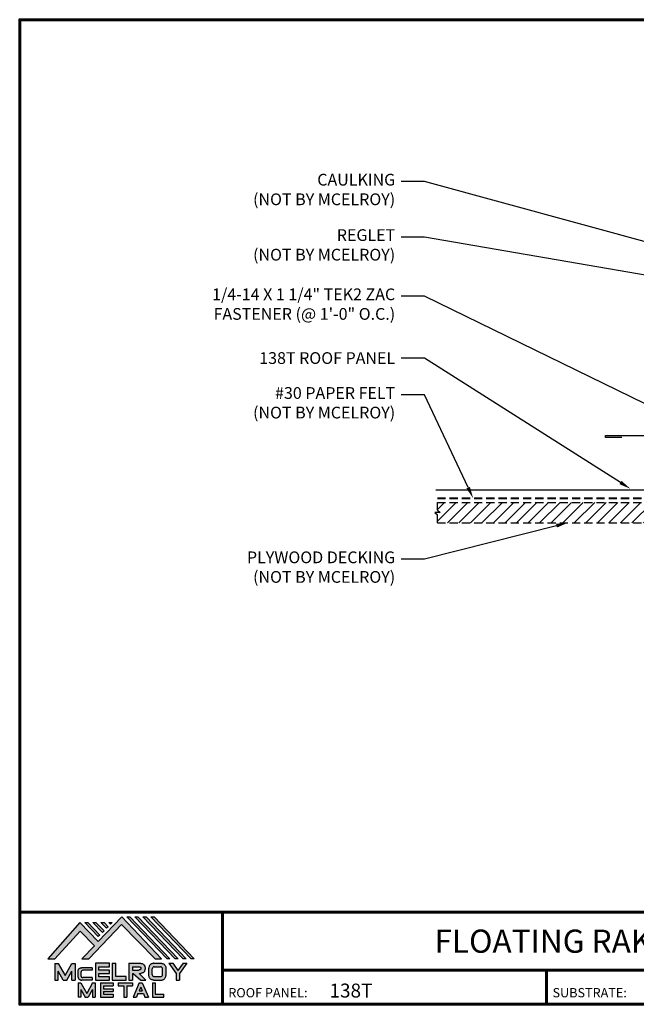
# Model space of a CAD drawing. Units: inches. Extents: x 40.4 to 79.4, y 0.1 to 30.3.
# Drawn here: x 40.4 to 59.3, y 0.1 to 30.3 of the extents above; entities that cross this region are included whole.
import ezdxf
from ezdxf import colors
from ezdxf.entities.mleader import LeaderData, LeaderLine
from ezdxf.enums import TextEntityAlignment as Align
from ezdxf.math import Vec2, Vec3

# ---------------------------------------------------------------- set-up
doc = ezdxf.new("R2010")
doc.units = ezdxf.units.IN
doc.header["$MEASUREMENT"] = 0
doc.linetypes.add('HIDDEN', pattern=[0.375, 0.25, -0.125])
for name, color, linetype in [('BOARDER', 6, 'Continuous'), ('BOARDER @ 1', 6, 'Continuous'), ('DIM @ 2', 2, 'Continuous'), ('LOGO', 7, 'Continuous'), ('NBM', 9, 'HIDDEN'), ('SHEETING', 5, 'Continuous'), ('TEXT', 2, 'Continuous'), ('TRIM', 3, 'Continuous'), ('TXT @ 1', 2, 'Continuous')]:
    doc.layers.add(name, color=color, linetype=linetype)
doc.styles.add('Annotative', font='arial.ttf')
doc.styles.get("Standard").update_dxf_attribs({"font": 'romans.shx'})

# ---------------------------------------------------------------- blocks, each defined once
blk = doc.blocks.new('Company Logo for Manuals 2013')
at = {"layer": 'NBM', "linetype": 'Continuous'}
h = blk.add_hatch(color=256, dxfattribs=at)
h.dxf.hatch_style = 1
h.paths.add_polyline_path([(4.9808, 4.6402), (5.0146, 4.6402), (5.1362, 4.7727), (5.205, 4.7025), (5.1441, 4.6402), (5.1782, 4.6402), (5.3347, 4.8042), (5.4959, 4.6401), (5.5265, 4.6401), (5.3361, 4.8416), (5.2227, 4.7234), (5.1345, 4.8139)])
h.paths.add_polyline_path([(5.2231, 4.7464), (5.2309, 4.7541), (5.1731, 4.8139), (5.1578, 4.8139)], flags=17)
h.paths.add_polyline_path([(5.2118, 4.8139), (5.1965, 4.8139), (5.2429, 4.7659), (5.2507, 4.7736)], flags=17)
h.paths.add_polyline_path([(5.2618, 4.7863), (5.2697, 4.794), (5.2504, 4.8139), (5.2351, 4.8139)], flags=17)
h.paths.add_polyline_path([(5.2812, 4.8062), (5.289, 4.8139), (5.2738, 4.8139)], flags=17)
h.paths.add_polyline_path([(5.5529, 4.6401), (5.5666, 4.6401), (5.3748, 4.8416), (5.3595, 4.8416)])
h.paths.add_polyline_path([(5.5915, 4.6401), (5.6057, 4.6401), (5.4134, 4.8416), (5.3981, 4.8416)])
h.paths.add_polyline_path([(5.6302, 4.6401), (5.644, 4.6401), (5.4521, 4.8416), (5.4368, 4.8416)])
h.paths.add_polyline_path([(5.6688, 4.6401), (5.6832, 4.6401), (5.4907, 4.8416), (5.4754, 4.8416)])
at = {"layer": 'TEXT'}
h = blk.add_hatch(color=3, dxfattribs=at)
h.dxf.hatch_style = 1
h.paths.add_polyline_path([(5.1127, 4.6183), (5.0958, 4.6183), (5.0633, 4.5597), (5.0312, 4.6183), (5.0144, 4.6183), (5.0144, 4.5379), (5.0312, 4.5379), (5.0312, 4.5801), (5.0551, 4.5378), (5.0719, 4.5378), (5.0958, 4.5809), (5.0958, 4.5378), (5.1127, 4.5378)])
h = blk.add_hatch(color=3, dxfattribs=at)
h.dxf.hatch_style = 1
edge = h.paths.add_edge_path()
edge.add_line((5.1493, 4.5849), (5.1941, 4.5849))
edge.add_line((5.1941, 4.5849), (5.1941, 4.597))
edge.add_line((5.1941, 4.597), (5.1431, 4.597))
edge.add_spline(control_points=[(5.1431, 4.597), (5.1424, 4.5969), (5.1407, 4.5967), (5.1375, 4.5959), (5.1339, 4.5944), (5.13, 4.5922), (5.1275, 4.5885), (5.1259, 4.5847), (5.1256, 4.582), (5.1254, 4.5807)], knot_values=[0, 0, 0, 0, 0.00231, 0.005194, 0.009573, 0.014054, 0.018375, 0.022591, 0.026437, 0.026437, 0.026437, 0.026437], degree=3, periodic=0)
edge.add_line((5.1254, 4.5807), (5.1254, 4.5539))
edge.add_spline(control_points=[(5.1254, 4.5539), (5.1256, 4.5527), (5.1259, 4.55), (5.1275, 4.5462), (5.13, 4.5425), (5.1339, 4.5402), (5.1375, 4.5388), (5.1408, 4.538), (5.1426, 4.5378), (5.1435, 4.5377)], knot_values=[0, 0, 0, 0, 0.003845, 0.008062, 0.012382, 0.016863, 0.021243, 0.024127, 0.02676, 0.02676, 0.02676, 0.02676], degree=3, periodic=0)
edge.add_line((5.1435, 4.5377), (5.1941, 4.5377))
edge.add_line((5.1941, 4.5377), (5.1941, 4.5498))
edge.add_line((5.1941, 4.5498), (5.1493, 4.5498))
edge.add_arc((5.1493, 4.5598), 0.01, 180, 269.9988, ccw=False)
edge.add_line((5.1393, 4.5598), (5.1393, 4.5749))
edge.add_arc((5.1493, 4.5749), 0.01, 90, 180, ccw=False)
h = blk.add_hatch(color=3, dxfattribs=at)
h.dxf.hatch_style = 1
h.paths.add_polyline_path([(5.2765, 4.6187), (5.2088, 4.6187), (5.2088, 4.5374), (5.2767, 4.5374), (5.2767, 4.5539), (5.2258, 4.5539), (5.2258, 4.57), (5.2763, 4.57), (5.2763, 4.5861), (5.226, 4.5861), (5.226, 4.6022), (5.2765, 4.6022)])
h = blk.add_hatch(color=3, dxfattribs=at)
h.dxf.hatch_style = 1
h.paths.add_polyline_path([(5.3066, 4.6187), (5.2895, 4.6187), (5.2895, 4.5378), (5.3574, 4.5378), (5.3574, 4.5545), (5.3066, 4.5545)])
h = blk.add_hatch(color=3, dxfattribs=at)
h.dxf.hatch_style = 1
edge = h.paths.add_edge_path()
edge.add_spline(control_points=[(5.4269, 4.5702), (5.4287, 4.5705), (5.4325, 4.5711), (5.438, 4.5731), (5.4429, 4.577), (5.4454, 4.5823), (5.4475, 4.5883), (5.4474, 4.5949), (5.4469, 4.6014), (5.4453, 4.6071), (5.4426, 4.6118), (5.4386, 4.6153), (5.434, 4.6173), (5.4288, 4.6184), (5.4252, 4.6186), (5.4232, 4.6187)], knot_values=[0, 0, 0, 0, 0.005519, 0.0115, 0.017716, 0.02345, 0.028902, 0.036758, 0.04294, 0.048473, 0.054215, 0.05887, 0.064172, 0.069029, 0.074922, 0.074922, 0.074922, 0.074922], degree=3, periodic=0)
edge.add_line((5.4232, 4.6187), (5.3701, 4.6187))
edge.add_line((5.3701, 4.6187), (5.3701, 4.5378))
edge.add_line((5.3701, 4.5378), (5.3863, 4.5378))
edge.add_line((5.3863, 4.5378), (5.3863, 4.5702))
edge.add_line((5.3863, 4.5702), (5.3903, 4.5702))
edge.add_line((5.3903, 4.5702), (5.4276, 4.5378))
edge.add_line((5.4276, 4.5378), (5.4518, 4.5378))
edge.add_line((5.4518, 4.5378), (5.4188, 4.5702))
edge.add_line((5.4188, 4.5702), (5.4269, 4.5702))
edge = h.paths.add_edge_path(flags=16)
edge.add_spline(control_points=[(5.4192, 4.602), (5.4204, 4.6018), (5.4223, 4.6016), (5.4246, 4.6004), (5.426, 4.5989), (5.4271, 4.597), (5.4276, 4.5949), (5.4276, 4.5927), (5.4269, 4.5908), (5.4257, 4.5893), (5.4241, 4.5879), (5.4219, 4.5869), (5.4195, 4.5864), (5.418, 4.5862), (5.4174, 4.5861)], knot_values=[0, 0, 0, 0, 0.003568, 0.00559, 0.007815, 0.009573, 0.011961, 0.014299, 0.016143, 0.017857, 0.019912, 0.022393, 0.025212, 0.027054, 0.027054, 0.027054, 0.027054], degree=3, periodic=0)
edge.add_line((5.4174, 4.5861), (5.3863, 4.5861))
edge.add_line((5.3863, 4.5861), (5.3863, 4.602))
edge.add_line((5.3863, 4.602), (5.4192, 4.602))
h = blk.add_hatch(color=3, dxfattribs=at)
h.dxf.hatch_style = 1
edge = h.paths.add_edge_path()
edge.add_spline(control_points=[(5.5478, 4.5951), (5.5476, 4.5963), (5.5471, 4.5996), (5.5457, 4.6046), (5.5428, 4.6099), (5.5388, 4.614), (5.5335, 4.6169), (5.5284, 4.6181), (5.5251, 4.6185), (5.5239, 4.6187)], knot_values=[0, 0, 0, 0, 0.003443, 0.010198, 0.015526, 0.021271, 0.026983, 0.033449, 0.036945, 0.036945, 0.036945, 0.036945], degree=3, periodic=0)
edge.add_line((5.5239, 4.6187), (5.4889, 4.6187))
edge.add_spline(control_points=[(5.4889, 4.6187), (5.4878, 4.6185), (5.4845, 4.6181), (5.4793, 4.6169), (5.474, 4.614), (5.4701, 4.6099), (5.4672, 4.6046), (5.4658, 4.5996), (5.4652, 4.5963), (5.4651, 4.5951)], knot_values=[0, 0, 0, 0, 0.003495, 0.009962, 0.015674, 0.021418, 0.026746, 0.033501, 0.036945, 0.036945, 0.036945, 0.036945], degree=3, periodic=0)
edge.add_line((5.4651, 4.5951), (5.4651, 4.5614))
edge.add_spline(control_points=[(5.4651, 4.5614), (5.4652, 4.5602), (5.4658, 4.5569), (5.4672, 4.5519), (5.4701, 4.5466), (5.474, 4.5426), (5.4793, 4.5396), (5.4845, 4.5384), (5.4878, 4.538), (5.4889, 4.5378)], knot_values=[0, 0, 0, 0, 0.003443, 0.010198, 0.015526, 0.021271, 0.026983, 0.033449, 0.036945, 0.036945, 0.036945, 0.036945], degree=3, periodic=0)
edge.add_line((5.4889, 4.5378), (5.5239, 4.5378))
edge.add_spline(control_points=[(5.5239, 4.5378), (5.5251, 4.538), (5.5284, 4.5384), (5.5335, 4.5396), (5.5388, 4.5426), (5.5428, 4.5466), (5.5457, 4.5519), (5.5471, 4.5569), (5.5476, 4.5602), (5.5478, 4.5614)], knot_values=[0, 0, 0, 0, 0.003495, 0.009962, 0.015674, 0.021418, 0.026746, 0.033501, 0.036945, 0.036945, 0.036945, 0.036945], degree=3, periodic=0)
edge.add_line((5.5478, 4.5614), (5.5478, 4.5951))
h.paths.add_polyline_path([(5.4917, 4.602), (5.521, 4.602, -0.414214), (5.531, 4.592), (5.531, 4.5645, -0.414214), (5.521, 4.5545), (5.4917, 4.5545, -0.414214), (5.4817, 4.5645), (5.4817, 4.592, -0.414214)], flags=16)
h = blk.add_hatch(color=3, dxfattribs=at)
h.dxf.hatch_style = 1
h.paths.add_polyline_path([(5.5803, 4.6187), (5.5609, 4.6187), (5.5958, 4.57), (5.5958, 4.5378), (5.612, 4.5378), (5.612, 4.57), (5.647, 4.6187), (5.6294, 4.6187), (5.6049, 4.5846)])
h = blk.add_hatch(color=3, dxfattribs=at)
h.dxf.hatch_style = 1
h.paths.add_polyline_path([(5.1397, 4.5245), (5.1259, 4.5245), (5.1259, 4.4564), (5.1397, 4.4564), (5.1397, 4.4924), (5.1603, 4.4564), (5.174, 4.4564), (5.1948, 4.4926), (5.1948, 4.4564), (5.2083, 4.4564), (5.2083, 4.5245), (5.1947, 4.5245), (5.1672, 4.4742)])
h = blk.add_hatch(color=3, dxfattribs=at)
h.dxf.hatch_style = 1
h.paths.add_polyline_path([(5.2484, 4.5108), (5.2941, 4.5108), (5.2941, 4.5245), (5.2328, 4.5245), (5.2328, 4.4564), (5.2941, 4.4564), (5.2941, 4.4699), (5.2484, 4.4699), (5.2484, 4.4832), (5.2941, 4.4832), (5.2941, 4.4968), (5.2484, 4.4968)])
h = blk.add_hatch(color=3, dxfattribs=at)
h.dxf.hatch_style = 1
h.paths.add_polyline_path([(5.387, 4.5245), (5.3185, 4.5245), (5.3185, 4.5108), (5.3459, 4.5108), (5.3459, 4.4564), (5.3594, 4.4564), (5.3594, 4.5108), (5.387, 4.5108)])
h = blk.add_hatch(color=3, dxfattribs=at)
h.dxf.hatch_style = 1
h.paths.add_polyline_path([(5.4336, 4.5245), (5.4192, 4.5245), (5.3896, 4.4564), (5.4059, 4.4564), (5.4133, 4.4734), (5.4395, 4.4734), (5.4469, 4.4564), (5.4632, 4.4564)])
h.paths.add_polyline_path([(5.4264, 4.5035), (5.4336, 4.4869), (5.4192, 4.4869)], flags=16)
h = blk.add_hatch(color=3, dxfattribs=at)
h.dxf.hatch_style = 1
h.paths.add_polyline_path([(5.496, 4.5245), (5.4823, 4.5245), (5.4823, 4.4564), (5.5369, 4.4564), (5.5369, 4.4699), (5.496, 4.4699)])
at = {"layer": 'NBM', "linetype": 'Continuous'}
for points in [[(5.5265, 4.6401), (5.3361, 4.8416), (5.2227, 4.7234), (5.1345, 4.8139), (4.9808, 4.6402), (5.0146, 4.6402), (5.1362, 4.7727), (5.205, 4.7025), (5.1441, 4.6402), (5.1782, 4.6402), (5.3347, 4.8042), (5.4959, 4.6401)], [(5.5666, 4.6401), (5.5529, 4.6401), (5.3595, 4.8416), (5.3748, 4.8416)], [(5.6057, 4.6401), (5.5915, 4.6401), (5.3981, 4.8416), (5.4134, 4.8416)], [(5.6302, 4.6401), (5.4368, 4.8416), (5.4521, 4.8416), (5.644, 4.6401)], [(5.6832, 4.6401), (5.6688, 4.6401), (5.4754, 4.8416), (5.4907, 4.8416)], [(5.2231, 4.7464), (5.1578, 4.8139), (5.1731, 4.8139), (5.2309, 4.7541)], [(5.2118, 4.8139), (5.2507, 4.7736), (5.2429, 4.7659), (5.1965, 4.8139)], [(5.2618, 4.7863), (5.2351, 4.8139), (5.2504, 4.8139), (5.2697, 4.794)]]:
    blk.add_lwpolyline(points, close=True, dxfattribs=at)
blk.add_lwpolyline([(5.289, 4.8139), (5.2812, 4.8062), (5.2738, 4.8139), (5.2891, 4.8139)], dxfattribs=at)
at = {"layer": 'TEXT', "color": 3}
for p, q in [((5.0144, 4.6183), (5.0144, 4.5379)), ((5.0144, 4.6183), (5.0312, 4.6183)), ((5.0312, 4.6183), (5.0633, 4.5597)), ((5.0633, 4.5597), (5.0958, 4.6183)), ((5.0719, 4.5378), (5.0958, 4.5809)), ((5.0958, 4.6183), (5.1127, 4.6183)), ((5.0958, 4.5378), (5.0958, 4.5809)), ((5.1127, 4.6183), (5.1127, 4.5378)), ((5.1254, 4.5807), (5.1254, 4.5539)), ((5.1941, 4.597), (5.1431, 4.597)), ((5.1941, 4.5849), (5.1493, 4.5849)), ((5.1941, 4.597), (5.1941, 4.5849)), ((5.2088, 4.6187), (5.2088, 4.5374)), ((5.2765, 4.6187), (5.2088, 4.6187)), ((5.226, 4.5861), (5.226, 4.6022)), ((5.226, 4.6022), (5.2765, 4.6022)), ((5.2763, 4.5861), (5.226, 4.5861)), ((5.2763, 4.57), (5.2763, 4.5861)), ((5.2765, 4.6022), (5.2765, 4.6187)), ((5.2895, 4.6187), (5.2895, 4.5378)), ((5.2895, 4.6187), (5.3066, 4.6187)), ((5.3066, 4.5545), (5.3066, 4.6187)), ((5.3701, 4.6187), (5.4232, 4.6187)), ((5.3701, 4.6187), (5.3701, 4.5378)), ((5.3863, 4.602), (5.3863, 4.5861)), ((5.3863, 4.602), (5.4192, 4.602)), ((5.3863, 4.5861), (5.4174, 4.5861)), ((5.4651, 4.5614), (5.4651, 4.5951)), ((5.4817, 4.5645), (5.4817, 4.592)), ((5.4889, 4.6187), (5.5239, 4.6187)), ((5.4917, 4.602), (5.521, 4.602)), ((5.531, 4.5645), (5.531, 4.592)), ((5.5478, 4.5614), (5.5478, 4.5951)), ((5.5609, 4.6187), (5.5803, 4.6187)), ((5.5609, 4.6187), (5.5958, 4.57)), ((5.5803, 4.6187), (5.6049, 4.5846)), ((5.6294, 4.6187), (5.6049, 4.5846)), ((5.647, 4.6187), (5.612, 4.57)), ((5.6294, 4.6187), (5.647, 4.6187)), ((5.0144, 4.5379), (5.0312, 4.5379)), ((5.0312, 4.5379), (5.0312, 4.5801)), ((5.0551, 4.5378), (5.0312, 4.5801)), ((5.0551, 4.5378), (5.0719, 4.5378)), ((5.0958, 4.5378), (5.1127, 4.5378)), ((5.1393, 4.5749), (5.1393, 4.5598)), ((5.1941, 4.5377), (5.1435, 4.5377)), ((5.1941, 4.5498), (5.1493, 4.5498)), ((5.1941, 4.5498), (5.1941, 4.5377)), ((5.2088, 4.5374), (5.2767, 4.5374)), ((5.2258, 4.5539), (5.2258, 4.57)), ((5.2258, 4.57), (5.2763, 4.57)), ((5.2767, 4.5539), (5.2258, 4.5539)), ((5.2767, 4.5374), (5.2767, 4.5539)), ((5.2895, 4.5378), (5.3574, 4.5378)), ((5.3574, 4.5545), (5.3066, 4.5545)), ((5.3574, 4.5378), (5.3574, 4.5545)), ((5.3701, 4.5378), (5.3863, 4.5378)), ((5.3863, 4.5702), (5.3863, 4.5378)), ((5.3863, 4.5702), (5.3903, 4.5702)), ((5.3903, 4.5702), (5.4276, 4.5378)), ((5.4188, 4.5702), (5.4269, 4.5702)), ((5.4188, 4.5702), (5.4518, 4.5378)), ((5.4276, 4.5378), (5.4518, 4.5378)), ((5.4889, 4.5378), (5.5239, 4.5378)), ((5.4917, 4.5545), (5.521, 4.5545)), ((5.5958, 4.57), (5.5958, 4.5378)), ((5.5958, 4.5378), (5.612, 4.5378)), ((5.612, 4.57), (5.612, 4.5378)), ((5.1259, 4.5245), (5.1397, 4.5245)), ((5.1259, 4.5245), (5.1259, 4.4564)), ((5.1397, 4.5245), (5.1672, 4.4742)), ((5.1397, 4.4924), (5.1397, 4.4564)), ((5.1397, 4.4924), (5.1603, 4.4564)), ((5.1947, 4.5245), (5.1672, 4.4742)), ((5.1948, 4.4926), (5.174, 4.4564)), ((5.1947, 4.5245), (5.2083, 4.5245)), ((5.1948, 4.4926), (5.1948, 4.4564)), ((5.2083, 4.5245), (5.2083, 4.4564)), ((5.2328, 4.5245), (5.2941, 4.5245)), ((5.2328, 4.5245), (5.2328, 4.4564)), ((5.2484, 4.5108), (5.2484, 4.4968)), ((5.2484, 4.5108), (5.2941, 4.5108)), ((5.2484, 4.4968), (5.2941, 4.4968)), ((5.2941, 4.5245), (5.2941, 4.5108)), ((5.2941, 4.4968), (5.2941, 4.4832)), ((5.3185, 4.5245), (5.387, 4.5245)), ((5.3185, 4.5245), (5.3185, 4.5108)), ((5.3185, 4.5108), (5.3459, 4.5108)), ((5.3459, 4.5108), (5.3459, 4.4564)), ((5.3594, 4.5108), (5.3594, 4.4564)), ((5.3594, 4.5108), (5.387, 4.5108)), ((5.387, 4.5245), (5.387, 4.5108)), ((5.4192, 4.5245), (5.3896, 4.4564)), ((5.4192, 4.5245), (5.4336, 4.5245)), ((5.4264, 4.5035), (5.4192, 4.4869)), ((5.4192, 4.4869), (5.4336, 4.4869)), ((5.4264, 4.5035), (5.4336, 4.4869)), ((5.4336, 4.5245), (5.4632, 4.4564)), ((5.4823, 4.5245), (5.496, 4.5245)), ((5.4823, 4.5245), (5.4823, 4.4564)), ((5.496, 4.5245), (5.496, 4.4699)), ((5.1397, 4.4564), (5.1259, 4.4564)), ((5.1603, 4.4564), (5.174, 4.4564)), ((5.1948, 4.4564), (5.2083, 4.4564)), ((5.2328, 4.4564), (5.2941, 4.4564)), ((5.2484, 4.4832), (5.2484, 4.4699)), ((5.2484, 4.4832), (5.2941, 4.4832)), ((5.2484, 4.4699), (5.2941, 4.4699)), ((5.2941, 4.4699), (5.2941, 4.4563)), ((5.3459, 4.4564), (5.3594, 4.4564)), ((5.3896, 4.4564), (5.4059, 4.4564)), ((5.4133, 4.4734), (5.4059, 4.4564)), ((5.4133, 4.4734), (5.4395, 4.4734)), ((5.4395, 4.4734), (5.4469, 4.4564)), ((5.4469, 4.4564), (5.4632, 4.4564)), ((5.4823, 4.4564), (5.5369, 4.4564)), ((5.496, 4.4699), (5.5369, 4.4699)), ((5.5369, 4.4564), (5.5369, 4.4699))]:
    blk.add_line(p, q, dxfattribs=at)
for centre, start, end in [((5.1493, 4.5749), 90, 180), ((5.4917, 4.592), 90, 180), ((5.521, 4.592), 0, 90), ((5.1493, 4.5598), 180, 269.9988), ((5.4917, 4.5645), 180, 270), ((5.521, 4.5645), 270, 0)]:
    blk.add_arc(centre, 0.01, start, end, dxfattribs=at)
for points in [[(5.1254, 4.5807), (5.1261, 4.5845), (5.1277, 4.5884), (5.1302, 4.5919), (5.134, 4.5944), (5.138, 4.596), (5.1409, 4.5966), (5.1435, 4.597)], [(5.4192, 4.602), (5.4227, 4.6013), (5.4245, 4.6003), (5.426, 4.5987), (5.4269, 4.5972), (5.4275, 4.5949), (5.4274, 4.5925), (5.4268, 4.5908), (5.4257, 4.5895), (5.4242, 4.5881), (5.4219, 4.5871), (5.4192, 4.5864), (5.4174, 4.5861)], [(5.4232, 4.6187), (5.4291, 4.6182), (5.4339, 4.6172), (5.4387, 4.615), (5.4422, 4.6119), (5.4451, 4.6069), (5.4466, 4.6016), (5.4473, 4.5955), (5.447, 4.5876), (5.4453, 4.5824), (5.4426, 4.5774), (5.4378, 4.5734), (5.4323, 4.5712), (5.4269, 4.5702)], [(5.4889, 4.6187), (5.4854, 4.6182), (5.4792, 4.6165), (5.4742, 4.6137), (5.4702, 4.6096), (5.4676, 4.605), (5.4656, 4.5985), (5.4651, 4.5951)], [(5.5239, 4.6187), (5.5274, 4.6182), (5.5337, 4.6165), (5.5386, 4.6137), (5.5427, 4.6096), (5.5453, 4.605), (5.5472, 4.5985), (5.5478, 4.5951)], [(5.1254, 4.5539), (5.1261, 4.5502), (5.1277, 4.5462), (5.1302, 4.5428), (5.134, 4.5403), (5.138, 4.5387), (5.1409, 4.538), (5.1435, 4.5377)], [(5.4889, 4.5378), (5.4854, 4.5383), (5.4792, 4.54), (5.4742, 4.5428), (5.4702, 4.5469), (5.4676, 4.5515), (5.4656, 4.558), (5.4651, 4.5614)], [(5.5239, 4.5378), (5.5274, 4.5383), (5.5337, 4.54), (5.5386, 4.5428), (5.5427, 4.5469), (5.5453, 4.5515), (5.5472, 4.558), (5.5478, 4.5614)]]:
    blk.add_spline(points, degree=3, dxfattribs=at)

msp = doc.modelspace()

# ---------------------------------------------------------------- hatches: boundary and pattern name
at = {"layer": 'NBM'}
h = msp.add_hatch(dxfattribs=at)
h.set_pattern_fill('ANSI31', color=256, scale=2)
h.set_pattern_definition([(45, (0.04485, -1.07544), (-0.1767767, 0.1767767), [])])
h.paths.add_polyline_path([(62.50572, 15.11115), (62.47122, 15.13107), (62.50572, 15.15099), (62.50572, 15.21115), (62.47122, 15.23107), (62.50572, 15.25099), (62.50572, 15.31115), (62.47122, 15.33107), (62.50572, 15.35099), (62.50572, 15.41115), (62.47122, 15.43107), (62.50572, 15.45099), (62.50572, 15.51115), (62.49604, 15.51674), (53.18315, 15.51674), (53.18315, 15.27572), (53.26544, 15.20424), (53.10085, 15.20424), (53.18315, 15.13275), (53.18315, 14.89174), (62.23781, 14.89174), (62.23781, 15.04799), (62.28042, 14.89174), (62.50572, 14.89174), (62.50572, 14.91115), (62.47122, 14.93107), (62.50572, 14.95099), (62.50572, 15.01115), (62.47122, 15.03107), (62.50572, 15.05099)])

# ---------------------------------------------------------------- linework, layer by layer
at = {"layer": 'BOARDER', "lineweight": 60}
for p, q in [((79.41588, 2.96838), (40.38581, 2.96838)), ((46.59759, 2.96838), (46.59759, 0.1418)), ((46.59759, 1.18276), (79.41588, 1.18276)), ((56.53143, 1.18276), (56.53143, 0.1418))]:
    msp.add_line(p, q, dxfattribs=at)
msp.add_lwpolyline([(79.41588, 30.3014), (79.41588, 0.1418), (40.38581, 0.1418), (40.38581, 30.3014)], close=True, dxfattribs=at)
at = {"layer": 'NBM', "lineweight": 40}
msp.add_line((53.18315, 15.64174), (63.61281, 15.64174), dxfattribs=at)
at = {"layer": 'NBM'}
for p, q in [((53.18315, 15.51674), (63.73781, 15.51674)), ((53.18315, 15.27572), (53.18315, 15.51674)), ((53.26544, 15.20424), (53.10085, 15.20424)), ((53.10085, 15.20424), (53.18315, 15.13275)), ((53.18315, 15.27572), (53.26544, 15.20424)), ((53.18315, 14.89174), (53.18315, 15.13275)), ((53.18315, 14.89174), (63.73781, 14.89174))]:
    msp.add_line(p, q, dxfattribs=at)
at = {"layer": 'SHEETING'}
msp.add_line((53.13462, 15.89661), (61.4674, 15.89661), dxfattribs=at)
at = {"layer": 'TRIM'}
msp.add_lwpolyline([(58.83379, 17.49882), (58.33379, 17.49882), (58.33379, 17.56132), (63.33379, 17.56132), (63.33379, 21.06132)], dxfattribs=at)

# ---------------------------------------------------------------- block references
at = {"layer": 'LOGO', "xscale": 6.38673869953309, "yscale": 6.38673869953309, "zscale": 6.38673869953309}
msp.add_blockref('Company Logo for Manuals 2013', (9.43658, -28.09936), dxfattribs=at)

# ---------------------------------------------------------------- texts
at = {"layer": 'BOARDER @ 1'}
for s, height, p in [('ROOF PANEL:', 0.2838551, (46.77828, 0.35496)), ('SUBSTRATE:', 0.283855, (56.71211, 0.35496))]:
    msp.add_text(s, height=height, dxfattribs=at).set_placement(p)
at = {"layer": 'TXT @ 1', "style": 'Annotative'}
msp.add_text('FLOATING RAKE TIE-IN DETAIL', height=0.7096376, dxfattribs=at).set_placement((59.90085, 2.07557), align=Align.MIDDLE_CENTER)
msp.add_text('138T', height=0.425783, dxfattribs=at).set_placement((49.87802, 0.34989))

# ---------------------------------------------------------------- leaders
at = {"layer": 'DIM @ 2'}
ml = msp.add_multileader_mtext('Standard', dxfattribs=at)
ml.set_content('\\A1;CAULKING\\P(NOT BY MCELROY)', color=1)
ml.set_leader_properties(color=2)
ml.build(insert=Vec2(0, 0))
ml.multileader.update_dxf_attribs({"dogleg_length": 0.36, "arrow_head_size": 0.36, "scale": 2})
ctx = ml.context
ctx.base_point, ctx.scale, ctx.char_height, ctx.arrow_head_size, ctx.landing_gap_size, ctx.plane_origin = Vec3(46.51649, 25.34018), 2, 0.36, 0.36, 0.18, Vec3(63.62178, 22.38627)
ctx.text_align_type = 2
notes = []
notes.append((ctx, [(0, (1, 1, 0), (52.79077, 25.34018), (-1, 0), 0.72, [(0, [(63.62178, 22.38627)], 0, [])])]))
ctx.mtext.insert, ctx.mtext.alignment, ctx.mtext.flow_direction = Vec3(51.89077, 25.58018), 3, 5
ml = msp.add_multileader_mtext('Standard', dxfattribs=at)
ml.set_content('\\A1;REGLET\\P(NOT BY MCELROY)', color=1)
ml.set_leader_properties(color=2)
ml.build(insert=Vec2(0, 0))
ml.multileader.update_dxf_attribs({"dogleg_length": 0.36, "arrow_head_size": 0.36, "scale": 2})
ctx = ml.context
ctx.base_point, ctx.scale, ctx.char_height, ctx.arrow_head_size, ctx.landing_gap_size, ctx.plane_origin = Vec3(46.51649, 23.64356), 2, 0.36, 0.36, 0.18, Vec3(63.20012, 21.83824)
ctx.text_align_type = 2
notes.append((ctx, [(0, (1, 1, 0), (52.79077, 23.64356), (-1, 0), 0.72, [(0, [(63.20012, 21.83824)], 0, [])])]))
ctx.mtext.insert, ctx.mtext.alignment, ctx.mtext.flow_direction = Vec3(51.89077, 23.88356), 3, 5
ml = msp.add_multileader_mtext('Standard', dxfattribs=at)
ml.set_content('\\A1;1/4-14 X 1 1/4" TEK2 ZAC\\PFASTENER (@ 1\'-0" O.C.)', color=1)
ml.set_leader_properties(color=2)
ml.build(insert=Vec2(0, 0))
ml.multileader.update_dxf_attribs({"dogleg_length": 0.36, "arrow_head_size": 0.36, "scale": 2})
ctx = ml.context
ctx.base_point, ctx.scale, ctx.char_height, ctx.arrow_head_size, ctx.landing_gap_size, ctx.plane_origin = Vec3(43.56792, 21.82905), 2, 0.36, 0.36, 0.18, Vec3(60.72291, 17.96566)
ctx.text_align_type = 2
notes.append((ctx, [(0, (1, 1, 0), (52.79077, 21.82905), (-1, 0), 0.72, [(0, [(60.72291, 17.96566)], 0, [])])]))
ctx.mtext.insert, ctx.mtext.alignment, ctx.mtext.flow_direction = Vec3(51.89077, 22.06905), 3, 5
ml = msp.add_multileader_mtext('Standard', dxfattribs=at)
ml.set_content('\\A1;138T ROOF PANEL', color=1)
ml.set_leader_properties(color=2)
ml.build(insert=Vec2(0, 0))
ml.multileader.update_dxf_attribs({"dogleg_length": 0.36, "arrow_head_size": 0.36, "scale": 2})
ctx = ml.context
ctx.base_point, ctx.scale, ctx.char_height, ctx.arrow_head_size, ctx.landing_gap_size, ctx.plane_origin = Vec3(46.7222, 19.93698), 2, 0.36, 0.36, 0.18, Vec3(56.27528, 15.93057)
ctx.text_align_type = 2
notes.append((ctx, [(0, (1, 1, 0), (52.79077, 19.93698), (-1, 0), 0.72, [(0, [(59.09931, 15.93057)], 0, [])])]))
ctx.mtext.insert, ctx.mtext.alignment, ctx.mtext.flow_direction = Vec3(51.89077, 20.11698), 3, 5
ml = msp.add_multileader_mtext('Standard', dxfattribs=at)
ml.set_content('\\A1;#30 PAPER FELT\\P(NOT BY MCELROY)', color=1)
ml.set_leader_properties(color=2)
ml.build(insert=Vec2(0, 0))
ml.multileader.update_dxf_attribs({"dogleg_length": 0.36, "arrow_head_size": 0.36, "scale": 2})
ctx = ml.context
ctx.base_point, ctx.scale, ctx.char_height, ctx.arrow_head_size, ctx.landing_gap_size, ctx.plane_origin = Vec3(46.51649, 18.80682), 2, 0.36, 0.36, 0.18, Vec3(51.45533, 15.64174)
ctx.text_align_type = 2
notes.append((ctx, [(0, (1, 1, 0), (52.79077, 18.80682), (-1, 0), 0.72, [(0, [(54.27936, 15.64174)], 0, [])])]))
ctx.mtext.insert, ctx.mtext.alignment, ctx.mtext.flow_direction = Vec3(51.89077, 19.04682), 3, 5
ml = msp.add_multileader_mtext('Standard', dxfattribs=at)
ml.set_content('\\A1;PLYWOOD DECKING\\P(NOT BY MCELROY)', color=1)
ml.set_leader_properties(color=2)
ml.build(insert=Vec2(0, 0))
ml.multileader.update_dxf_attribs({"dogleg_length": 0.36, "arrow_head_size": 0.36, "scale": 2})
ctx = ml.context
ctx.base_point, ctx.scale, ctx.char_height, ctx.arrow_head_size, ctx.landing_gap_size, ctx.plane_origin = Vec3(46.51649, 13.77312), 2, 0.36, 0.36, 0.18, Vec3(54.35683, 14.89174)
ctx.text_align_type = 2
notes.append((ctx, [(0, (1, 1, 0), (52.79077, 13.77312), (-1, 0), 0.72, [(0, [(57.18086, 14.89174)], 0, [])])]))
ctx.mtext.insert, ctx.mtext.alignment, ctx.mtext.flow_direction = Vec3(51.89077, 14.01312), 3, 5
for ctx, leaders in notes:
    for number, flags, end, landing, length, lines in leaders:
        leader = LeaderData()
        leader.index, (leader.has_last_leader_line, leader.has_dogleg_vector, leader.attachment_direction) = number, flags
        leader.last_leader_point, leader.dogleg_vector, leader.dogleg_length = Vec3(end), Vec3(landing), length
        for number, points, colour, breaks in lines:
            line = LeaderLine()
            line.index, line.vertices, line.color, line.breaks = number, Vec3.list(points), colors.encode_raw_color(colour), breaks
            leader.lines.append(line)
        ctx.leaders.append(leader)

doc.saveas('drawing.dxf')
